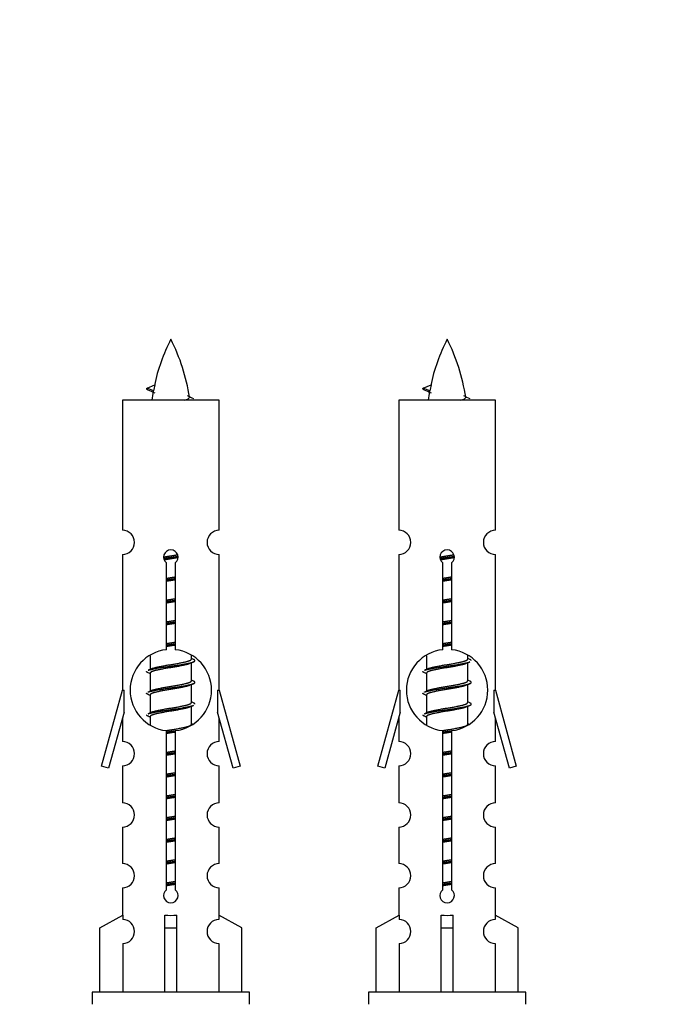
# Model space of a CAD drawing. Units: millimetres. Extents: x 0 to 1525, y 0 to 2645.
# Drawn here: x 547 to 601, y 1274 to 1355 of the extents above; entities that cross this region are included whole.
import ezdxf
from ezdxf import colors
from ezdxf.entities.mleader import LeaderData, LeaderLine
from ezdxf.math import Vec2, Vec3

# ---------------------------------------------------------------- set-up
doc = ezdxf.new("R2010")
doc.units = ezdxf.units.MM
doc.layers.add('DV5_Défaut', color=7, linetype='Continuous')
doc.layers.add('Défaut', color=7, linetype='Continuous')

# ---------------------------------------------------------------- blocks, each defined once
blk = doc.blocks.new('_DOT')
at = {"color": 0}
blk.add_line((0, 0), (-1, 0), dxfattribs=at)
at = {"color": 0, "const_width": 0.333}
blk.add_lwpolyline([(-0.1665, 0, 1), (0.1665, 0, 1)], format="xyb", close=True, dxfattribs=at)
blk = doc.blocks.new('SE4')
at = {"layer": 'DV5_Défaut', "color": 7, "linetype": 'Continuous'}
for p, q in [((557.74, 1324.277), (557.199, 1324.509)), ((557.2, 1324.509), (557.841, 1324.783)), ((580.604, 1324.277), (580.062, 1324.509)), ((580.063, 1324.509), (580.704, 1324.783)), ((563.169, 1323.519), (555.169, 1323.519)), ((555.169, 1323.519), (555.169, 1312.747)), ((563.169, 1312.747), (563.169, 1323.519)), ((586.032, 1323.519), (578.032, 1323.519)), ((578.032, 1323.519), (578.032, 1312.747)), ((586.032, 1312.747), (586.032, 1323.519)), ((555.169, 1310.748), (555.169, 1299.519)), ((563.169, 1299.519), (563.169, 1310.748)), ((578.032, 1310.748), (578.032, 1299.519)), ((586.032, 1299.519), (586.032, 1310.748)), ((558.804, 1302.868), (558.804, 1310.043)), ((559.534, 1310.043), (559.534, 1302.868)), ((581.667, 1302.868), (581.667, 1310.043)), ((582.398, 1310.043), (582.398, 1302.868)), ((557.469, 1302.369), (557.469, 1301.241)), ((560.869, 1302.085), (560.869, 1302.39)), ((580.332, 1302.369), (580.332, 1301.241)), ((583.732, 1302.085), (583.732, 1302.39)), ((561.047, 1302.062), (560.869, 1302.142)), ((560.869, 1300.285), (560.869, 1301.776)), ((583.91, 1302.062), (583.732, 1302.142)), ((583.732, 1300.285), (583.732, 1301.776)), ((557.622, 1301.31), (557.291, 1301.162)), ((557.469, 1300.932), (557.469, 1299.441)), ((580.485, 1301.31), (580.154, 1301.162)), ((580.332, 1300.932), (580.332, 1299.441)), ((561.047, 1300.262), (560.869, 1300.342)), ((560.869, 1298.485), (560.869, 1299.976)), ((583.91, 1300.262), (583.732, 1300.342)), ((583.732, 1298.485), (583.732, 1299.976)), ((553.443, 1293.228), (555.169, 1299.519)), ((555.169, 1299.519), (555.296, 1299.519)), ((555.296, 1297.693), (555.296, 1299.519)), ((557.622, 1299.51), (557.291, 1299.362)), ((557.469, 1299.132), (557.469, 1297.641)), ((563.042, 1299.519), (563.169, 1299.519)), ((563.042, 1299.519), (563.042, 1297.693)), ((563.169, 1299.519), (564.895, 1293.228)), ((576.306, 1293.228), (578.032, 1299.519)), ((578.032, 1299.519), (578.159, 1299.519)), ((578.159, 1297.693), (578.159, 1299.519)), ((580.485, 1299.51), (580.154, 1299.362)), ((580.332, 1299.132), (580.332, 1297.641)), ((585.905, 1299.519), (586.032, 1299.519)), ((585.905, 1299.519), (585.905, 1297.693)), ((586.032, 1299.519), (587.758, 1293.228)), ((561.047, 1298.462), (560.869, 1298.542)), ((560.869, 1296.685), (560.869, 1298.176)), ((583.91, 1298.462), (583.732, 1298.542)), ((583.732, 1296.685), (583.732, 1298.176)), ((555.296, 1297.693), (554.018, 1293.061)), ((557.622, 1297.71), (557.291, 1297.562)), ((557.469, 1297.332), (557.469, 1296.647)), ((564.32, 1293.061), (563.042, 1297.693)), ((578.159, 1297.693), (576.881, 1293.061)), ((580.485, 1297.71), (580.154, 1297.562)), ((580.332, 1297.332), (580.332, 1296.647)), ((587.183, 1293.061), (585.905, 1297.693)), ((555.169, 1297.233), (555.169, 1295.262)), ((561.047, 1296.662), (560.869, 1296.742)), ((563.169, 1295.262), (563.169, 1297.233)), ((578.032, 1297.233), (578.032, 1295.262)), ((583.91, 1296.662), (583.732, 1296.742)), ((586.032, 1295.262), (586.032, 1297.233)), ((558.804, 1282.995), (558.804, 1296.169)), ((559.534, 1296.169), (559.534, 1282.995)), ((581.667, 1282.995), (581.667, 1296.169)), ((582.398, 1296.169), (582.398, 1282.995)), ((554.018, 1293.061), (553.443, 1293.228)), ((555.169, 1293.263), (555.169, 1290.188)), ((563.169, 1290.188), (563.169, 1293.263)), ((564.895, 1293.228), (564.32, 1293.061)), ((576.881, 1293.061), (576.306, 1293.228)), ((578.032, 1293.263), (578.032, 1290.188)), ((586.032, 1290.188), (586.032, 1293.263)), ((587.758, 1293.228), (587.183, 1293.061)), ((555.169, 1288.189), (555.169, 1285.16)), ((563.169, 1285.16), (563.169, 1288.189)), ((578.032, 1288.189), (578.032, 1285.16)), ((586.032, 1285.16), (586.032, 1288.189)), ((555.169, 1283.161), (555.169, 1280.88)), ((563.169, 1280.88), (563.169, 1283.161)), ((578.032, 1283.161), (578.032, 1280.88)), ((586.032, 1280.88), (586.032, 1283.161)), ((553.288, 1279.845), (555.201, 1280.898)), ((555.201, 1280.898), (555.201, 1280.54)), ((558.669, 1279.845), (558.669, 1280.898)), ((559.669, 1279.845), (559.669, 1280.898)), ((565.05, 1279.845), (563.138, 1280.898)), ((563.138, 1280.898), (563.138, 1280.54)), ((576.151, 1279.845), (578.064, 1280.898)), ((578.064, 1280.898), (578.064, 1280.54)), ((581.532, 1279.845), (581.532, 1280.898)), ((582.532, 1279.845), (582.532, 1280.898)), ((587.913, 1279.845), (586.001, 1280.898)), ((586.001, 1280.898), (586.001, 1280.54)), ((553.288, 1274.519), (553.288, 1279.845)), ((558.669, 1274.519), (558.669, 1279.845)), ((558.669, 1279.845), (559.669, 1279.845)), ((559.669, 1274.519), (559.669, 1279.845)), ((565.05, 1274.519), (565.05, 1279.845)), ((576.151, 1274.519), (576.151, 1279.845)), ((581.532, 1274.519), (581.532, 1279.845)), ((581.532, 1279.845), (582.532, 1279.845)), ((582.532, 1274.519), (582.532, 1279.845)), ((587.913, 1274.519), (587.913, 1279.845)), ((555.201, 1278.541), (555.201, 1274.519)), ((563.138, 1278.541), (563.138, 1274.519)), ((578.064, 1278.541), (578.064, 1274.519)), ((586.001, 1278.541), (586.001, 1274.519)), ((565.669, 1274.519), (552.669, 1274.519)), ((552.669, 1274.519), (552.669, 1273.519)), ((565.669, 1273.519), (565.669, 1274.519)), ((588.532, 1274.519), (575.532, 1274.519)), ((575.532, 1274.519), (575.532, 1273.519)), ((588.532, 1273.519), (588.532, 1274.519))]:
    blk.add_line(p, q, dxfattribs=at)
for centre, radius, start, end in [((572.924, 1321.512), 15.455, 152.87359, 167.97839), ((545.414, 1321.512), 15.455, 8.36098, 27.12641), ((595.787, 1321.512), 15.455, 152.87359, 167.97839), ((568.277, 1321.512), 15.455, 8.36098, 27.12641), ((541.345, 1288.407), 39.327, 65.16049, 66.07789), ((572.924, 1321.512), 15.455, 169.84952, 172.53933), ((564.208, 1288.407), 39.327, 65.16049, 66.07789), ((595.787, 1321.512), 15.455, 169.84952, 172.53933), ((572.921, 1350.558), 29.401, 245.05902, 246.17951), ((595.784, 1350.558), 29.401, 245.05902, 246.17951), ((555.169, 1311.748), 1, 269.99995, 89.99995), ((563.169, 1311.748), 1, 90.00005, 270.00005), ((578.032, 1311.748), 1, 269.99995, 89.99995), ((586.032, 1311.748), 1, 90.00005, 270.00005), ((559.169, 1310.519), 0.6, 307.50889, 232.49111), ((582.032, 1310.519), 0.6, 307.50889, 232.49111), ((559.169, 1299.519), 3.369, 96.2248, 263.7752), ((559.169, 1299.519), 3.369, 276.2248, 83.7752), ((582.032, 1299.519), 3.369, 96.2248, 263.7752), ((582.032, 1299.519), 3.369, 276.2248, 83.7752), ((578.651, 1262.158), 43.426, 113.91535, 114.3798), ((601.514, 1262.158), 43.426, 113.91535, 114.3798), ((539.579, 1261.106), 43.609, 65.78013, 66.03629), ((562.442, 1261.106), 43.609, 65.78013, 66.03629), ((578.651, 1260.358), 43.426, 113.91535, 114.3798), ((601.514, 1260.358), 43.426, 113.91535, 114.3798), ((539.579, 1259.306), 43.609, 65.78013, 66.03629), ((562.442, 1259.306), 43.609, 65.78013, 66.03629), ((578.651, 1258.558), 43.426, 113.91535, 114.3798), ((601.514, 1258.558), 43.426, 113.91535, 114.3798), ((539.579, 1257.506), 43.609, 65.78013, 66.03629), ((562.442, 1257.506), 43.609, 65.78013, 66.03629), ((555.169, 1294.263), 1, 269.99995, 89.99995), ((563.169, 1294.263), 1, 90.00005, 270.00005), ((578.032, 1294.263), 1, 269.99995, 89.99995), ((586.032, 1294.263), 1, 90.00005, 270.00005), ((555.169, 1289.189), 1, 269.99995, 89.99995), ((563.169, 1289.189), 1, 90.00005, 270.00005), ((578.032, 1289.189), 1, 269.99995, 89.99995), ((586.032, 1289.189), 1, 90.00005, 270.00005), ((555.169, 1284.161), 1, 269.99995, 89.99995), ((563.169, 1284.161), 1, 90.00005, 270.00005), ((578.032, 1284.161), 1, 269.99995, 89.99995), ((586.032, 1284.161), 1, 90.00005, 270.00005), ((559.169, 1282.519), 0.6, 127.50889, 52.49111), ((582.032, 1282.519), 0.6, 127.50889, 52.49111), ((555.169, 1279.541), 1, 271.79784, 88.20216), ((563.169, 1279.541), 1, 91.79784, 268.20216), ((578.032, 1279.541), 1, 271.79784, 88.20216), ((586.032, 1279.541), 1, 91.79784, 268.20216)]:
    blk.add_arc(centre, radius, start, end, dxfattribs=at)
for centre, major_axis, ratio, start_param, end_param in [((572.715, 1321.512), (0, 15.455), 0.984808, 1.357537, 1.390919), ((595.578, 1321.512), (0, 15.455), 0.984808, 1.357537, 1.390919), ((559.169, 1283.082), (-4, 0), 0.550336, 1.445468, 1.696124), ((582.032, 1283.082), (-4, 0), 0.550336, 1.445468, 1.696124)]:
    blk.add_ellipse(centre, major_axis=major_axis, ratio=ratio, start_param=start_param, end_param=end_param, dxfattribs=at)
for points, weights in [([(557.293, 1324.355), (557.106, 1324.43), (557.2, 1324.51)], [0.962840960185, 0.918429492641, 0.940142517854]), ([(580.156, 1324.355), (579.969, 1324.43), (580.063, 1324.51)], [0.962840960185, 0.918429492641, 0.940142517854]), ([(584.032, 1301.959), (584.032, 1302.012), (583.908, 1302.063)], [0.933012701892, 0.933012701892, 0.962852408417]), ([(557.293, 1300.955), (557.169, 1301.005), (557.169, 1301.059)], [0.962841140698, 0.933012701892, 0.933012701892]), ([(580.156, 1300.955), (580.032, 1301.005), (580.032, 1301.059)], [0.962841140698, 0.933012701892, 0.933012701892]), ([(557.293, 1299.155), (557.169, 1299.205), (557.169, 1299.259)], [0.962841140698, 0.933012701892, 0.933012701892]), ([(580.156, 1299.155), (580.032, 1299.205), (580.032, 1299.259)], [0.962841140698, 0.933012701892, 0.933012701892]), ([(561.169, 1298.359), (561.169, 1298.412), (561.045, 1298.463)], [0.933012701892, 0.933012701892, 0.962852408417]), ([(557.293, 1297.355), (557.169, 1297.405), (557.169, 1297.459)], [0.962841140698, 0.933012701892, 0.933012701892]), ([(580.156, 1297.355), (580.032, 1297.405), (580.032, 1297.459)], [0.962841140698, 0.933012701892, 0.933012701892])]:
    blk.add_rational_spline(points, weights, degree=2, dxfattribs=at)
for points in [[(557.741, 1324.277), (557.723, 1324.262), (557.713, 1324.246), (557.71, 1324.23)], [(580.604, 1324.277), (580.586, 1324.262), (580.576, 1324.246), (580.573, 1324.23)]]:
    blk.add_open_spline(points, degree=3, dxfattribs=at)
for points in [[(560.283, 1323.517), (560.43, 1323.558), (560.544, 1323.597), (560.683, 1323.676), (560.713, 1323.717), (560.705, 1323.757)], [(583.146, 1323.517), (583.293, 1323.558), (583.407, 1323.597), (583.546, 1323.676), (583.576, 1323.717), (583.568, 1323.757)]]:
    blk.add_open_spline(points, degree=3, knots=[0, 0, 0, 0, 0.522023, 0.522023, 1, 1, 1, 1], dxfattribs=at)
for points, weights, knots in [([(558.572, 1310.534), (558.861, 1310.588), (559.169, 1310.635), (559.46, 1310.68), (559.735, 1310.73)], [0.939348803165, 0.953614602406, 1, 0.956103165232, 0.940971964503], [0, 0, 0, 0.513782, 0.513782, 1, 1, 1]), ([(558.575, 1310.425), (558.865, 1310.469), (559.169, 1310.509), (559.474, 1310.548), (559.765, 1310.593)], [0.944594497748, 0.960866484608, 1, 0.960759642919, 0.944505817126], [0, 0, 0, 0.499318, 0.499318, 1, 1, 1]), ([(559.765, 1310.483), (559.477, 1310.429), (559.169, 1310.382), (558.886, 1310.339), (558.618, 1310.29)], [0.93941337998, 0.95371932236, 1, 0.957297361852, 0.941816530768], [0, 0, 0, 0.520105, 0.520105, 1, 1, 1]), ([(581.435, 1310.534), (581.724, 1310.588), (582.032, 1310.635), (582.324, 1310.68), (582.598, 1310.73)], [0.939348803165, 0.953614602406, 1, 0.956103165232, 0.940971964503], [0, 0, 0, 0.513782, 0.513782, 1, 1, 1]), ([(581.438, 1310.425), (581.728, 1310.469), (582.032, 1310.509), (582.337, 1310.548), (582.628, 1310.593)], [0.944594497748, 0.960866484608, 1, 0.960759642919, 0.944505817126], [0, 0, 0, 0.499318, 0.499318, 1, 1, 1]), ([(582.628, 1310.483), (582.34, 1310.429), (582.032, 1310.382), (581.749, 1310.339), (581.481, 1310.29)], [0.93941337998, 0.95371932236, 1, 0.957297361852, 0.941816530768], [0, 0, 0, 0.520105, 0.520105, 1, 1, 1]), ([(558.797, 1308.775), (558.981, 1308.806), (559.169, 1308.835), (559.358, 1308.864), (559.542, 1308.896)], [0.954711593229, 0.971138154054, 1, 0.971138154054, 0.954711593229], [0, 0, 0, 0.5, 0.5, 1, 1, 1]), ([(558.797, 1308.658), (558.981, 1308.684), (559.169, 1308.709), (559.357, 1308.733), (559.542, 1308.76)], [0.959880202632, 0.975436531063, 1, 0.975436531063, 0.959880202632], [0, 0, 0, 0.5, 0.5, 1, 1, 1]), ([(581.66, 1308.775), (581.844, 1308.806), (582.032, 1308.835), (582.221, 1308.864), (582.405, 1308.896)], [0.954711593229, 0.971138154054, 1, 0.971138154054, 0.954711593229], [0, 0, 0, 0.5, 0.5, 1, 1, 1]), ([(581.66, 1308.658), (581.844, 1308.684), (582.032, 1308.709), (582.22, 1308.733), (582.405, 1308.76)], [0.959880202632, 0.975436531063, 1, 0.975436531063, 0.959880202632], [0, 0, 0, 0.5, 0.5, 1, 1, 1]), ([(559.542, 1308.643), (559.358, 1308.611), (559.169, 1308.582), (558.981, 1308.553), (558.797, 1308.521)], [0.954711593229, 0.971138154054, 1, 0.971138154054, 0.954711593229], [0, 0, 0, 0.5, 0.5, 1, 1, 1]), ([(582.405, 1308.643), (582.221, 1308.611), (582.032, 1308.582), (581.844, 1308.553), (581.66, 1308.521)], [0.954711593229, 0.971138154054, 1, 0.971138154054, 0.954711593229], [0, 0, 0, 0.5, 0.5, 1, 1, 1]), ([(558.797, 1306.975), (558.981, 1307.006), (559.169, 1307.035), (559.358, 1307.064), (559.542, 1307.096)], [0.954711593229, 0.971138154054, 1, 0.971138154054, 0.954711593229], [0, 0, 0, 0.5, 0.5, 1, 1, 1]), ([(581.66, 1306.975), (581.844, 1307.006), (582.032, 1307.035), (582.221, 1307.064), (582.405, 1307.096)], [0.954711593229, 0.971138154054, 1, 0.971138154054, 0.954711593229], [0, 0, 0, 0.5, 0.5, 1, 1, 1]), ([(558.797, 1306.858), (558.981, 1306.884), (559.169, 1306.909), (559.357, 1306.933), (559.542, 1306.96)], [0.959880202632, 0.975436531063, 1, 0.975436531063, 0.959880202632], [0, 0, 0, 0.5, 0.5, 1, 1, 1]), ([(559.542, 1306.843), (559.358, 1306.811), (559.169, 1306.782), (558.981, 1306.753), (558.797, 1306.721)], [0.954711593229, 0.971138154054, 1, 0.971138154054, 0.954711593228], [0, 0, 0, 0.5, 0.5, 1, 1, 1]), ([(581.66, 1306.858), (581.844, 1306.884), (582.032, 1306.909), (582.22, 1306.933), (582.405, 1306.96)], [0.959880202632, 0.975436531063, 1, 0.975436531063, 0.959880202632], [0, 0, 0, 0.5, 0.5, 1, 1, 1]), ([(582.405, 1306.843), (582.221, 1306.811), (582.032, 1306.782), (581.844, 1306.753), (581.66, 1306.721)], [0.954711593229, 0.971138154054, 1, 0.971138154054, 0.954711593229], [0, 0, 0, 0.5, 0.5, 1, 1, 1]), ([(558.797, 1305.175), (558.981, 1305.206), (559.169, 1305.235), (559.358, 1305.264), (559.542, 1305.296)], [0.954711593229, 0.971138154054, 1, 0.971138154054, 0.954711593229], [0, 0, 0, 0.5, 0.5, 1, 1, 1]), ([(558.797, 1305.058), (558.981, 1305.084), (559.169, 1305.109), (559.357, 1305.133), (559.542, 1305.16)], [0.959880202632, 0.975436531063, 1, 0.975436531063, 0.959880202632], [0, 0, 0, 0.5, 0.5, 1, 1, 1]), ([(559.542, 1305.043), (559.358, 1305.011), (559.169, 1304.982), (558.981, 1304.953), (558.797, 1304.921)], [0.954711593229, 0.971138154054, 1, 0.971138154054, 0.954711593229], [0, 0, 0, 0.5, 0.5, 1, 1, 1]), ([(581.66, 1305.175), (581.844, 1305.206), (582.032, 1305.235), (582.221, 1305.264), (582.405, 1305.296)], [0.954711593229, 0.971138154054, 1, 0.971138154054, 0.954711593229], [0, 0, 0, 0.5, 0.5, 1, 1, 1]), ([(581.66, 1305.058), (581.844, 1305.084), (582.032, 1305.109), (582.22, 1305.133), (582.405, 1305.16)], [0.959880202632, 0.975436531063, 1, 0.975436531063, 0.959880202632], [0, 0, 0, 0.5, 0.5, 1, 1, 1]), ([(582.405, 1305.043), (582.221, 1305.011), (582.032, 1304.982), (581.844, 1304.953), (581.66, 1304.921)], [0.954711593229, 0.971138154054, 1, 0.971138154054, 0.954711593229], [0, 0, 0, 0.5, 0.5, 1, 1, 1]), ([(558.797, 1303.375), (558.981, 1303.406), (559.169, 1303.435), (559.358, 1303.464), (559.542, 1303.496)], [0.954711593229, 0.971138154054, 1, 0.971138154054, 0.954711593229], [0, 0, 0, 0.5, 0.5, 1, 1, 1]), ([(558.797, 1303.258), (558.981, 1303.284), (559.169, 1303.309), (559.357, 1303.333), (559.542, 1303.36)], [0.959880202632, 0.975436531063, 1, 0.975436531063, 0.959880202632], [0, 0, 0, 0.5, 0.5, 1, 1, 1]), ([(559.542, 1303.243), (559.358, 1303.211), (559.169, 1303.182), (558.981, 1303.153), (558.797, 1303.121)], [0.954711593229, 0.971138154054, 1, 0.971138154054, 0.954711593229], [0, 0, 0, 0.5, 0.5, 1, 1, 1]), ([(581.66, 1303.375), (581.844, 1303.406), (582.032, 1303.435), (582.221, 1303.464), (582.405, 1303.496)], [0.954711593229, 0.971138154054, 1, 0.971138154054, 0.954711593229], [0, 0, 0, 0.5, 0.5, 1, 1, 1]), ([(581.66, 1303.258), (581.844, 1303.284), (582.032, 1303.309), (582.22, 1303.333), (582.405, 1303.36)], [0.959880202632, 0.975436531063, 1, 0.975436531063, 0.959880202632], [0, 0, 0, 0.5, 0.5, 1, 1, 1]), ([(582.405, 1303.243), (582.221, 1303.211), (582.032, 1303.182), (581.844, 1303.153), (581.66, 1303.121)], [0.954711593229, 0.971138154054, 1, 0.971138154054, 0.954711593229], [0, 0, 0, 0.5, 0.5, 1, 1, 1]), ([(557.293, 1301.163), (557.352, 1301.187), (557.437, 1301.209), (558.014, 1301.359), (559.169, 1301.509), (560.324, 1301.659), (560.901, 1301.809), (561.37, 1301.931), (561.045, 1302.063)], [0.962920301125, 0.977772385376, 1, 0.866025403784, 1, 0.866025403784, 1, 0.888303851354, 0.962852408417], [0, 0, 0, 0.05531, 0.05531, 0.388686, 0.388686, 0.722061, 0.722061, 1, 1, 1]), ([(560.726, 1301.712), (560.688, 1301.696), (560.641, 1301.682), (560.151, 1301.532), (559.169, 1301.382), (558.188, 1301.232), (557.697, 1301.082), (557.469, 1301.012), (557.469, 1300.932)], [0.974028974407, 0.985429963116, 1, 0.866025403784, 1, 0.866025403784, 1, 0.933012701892, 0.933012701892], [0, 0, 0, 0.041687, 0.041687, 0.425012, 0.425012, 0.808337, 0.808337, 1, 1, 1]), ([(557.617, 1301.307), (557.653, 1301.322), (557.697, 1301.335), (558.188, 1301.485), (559.169, 1301.635), (560.151, 1301.785), (560.641, 1301.935), (560.869, 1302.005), (560.869, 1302.085)], [0.975402241, 0.986300230385, 1, 0.866025403784, 1, 0.866025403784, 1, 0.933012701892, 0.933012701892], [0, 0, 0, 0.039295, 0.039295, 0.423577, 0.423577, 0.807859, 0.807859, 1, 1, 1]), ([(580.156, 1301.163), (580.215, 1301.187), (580.3, 1301.209), (580.878, 1301.359), (582.032, 1301.509), (583.187, 1301.659), (583.764, 1301.809), (583.849, 1301.831), (583.908, 1301.855)], [0.962920301125, 0.977772385376, 1, 0.866025403784, 1, 0.866025403784, 1, 0.977758704034, 0.962902020678], [0, 0, 0, 0.071147, 0.071147, 0.4999781, 0.4999781, 0.9288092, 0.9288092, 1, 1, 1]), ([(583.589, 1301.712), (583.551, 1301.696), (583.504, 1301.682), (583.014, 1301.532), (582.032, 1301.382), (581.051, 1301.232), (580.56, 1301.082), (580.332, 1301.012), (580.332, 1300.932)], [0.974028974407, 0.985429963116, 1, 0.866025403784, 1, 0.866025403784, 1, 0.933012701892, 0.933012701892], [0, 0, 0, 0.0416875, 0.0416875, 0.4250125, 0.4250125, 0.8083375, 0.8083375, 1, 1, 1]), ([(580.48, 1301.307), (580.516, 1301.322), (580.56, 1301.335), (581.051, 1301.485), (582.032, 1301.635), (583.014, 1301.785), (583.504, 1301.935), (583.732, 1302.005), (583.732, 1302.085)], [0.975402241, 0.986300230385, 1, 0.866025403784, 1, 0.866025403784, 1, 0.933012701892, 0.933012701892], [0, 0, 0, 0.0392953, 0.0392953, 0.4235772, 0.4235772, 0.8078591, 0.8078591, 1, 1, 1]), ([(557.293, 1299.363), (557.352, 1299.387), (557.437, 1299.409), (558.014, 1299.559), (559.169, 1299.709), (560.324, 1299.859), (560.901, 1300.009), (561.37, 1300.131), (561.045, 1300.263)], [0.962920301125, 0.977772385376, 1, 0.866025403784, 1, 0.866025403784, 1, 0.888303851354, 0.962852408417], [0, 0, 0, 0.05531, 0.05531, 0.388686, 0.388686, 0.722061, 0.722061, 1, 1, 1]), ([(560.726, 1299.912), (560.688, 1299.896), (560.641, 1299.882), (560.151, 1299.732), (559.169, 1299.582), (558.188, 1299.432), (557.697, 1299.282), (557.469, 1299.212), (557.469, 1299.132)], [0.974028974407, 0.985429963116, 1, 0.866025403784, 1, 0.866025403784, 1, 0.933012701892, 0.933012701892], [0, 0, 0, 0.041687, 0.041687, 0.425012, 0.425012, 0.808337, 0.808337, 1, 1, 1]), ([(557.617, 1299.507), (557.653, 1299.522), (557.697, 1299.535), (558.188, 1299.685), (559.169, 1299.835), (560.151, 1299.985), (560.641, 1300.135), (560.869, 1300.205), (560.869, 1300.285)], [0.975402241, 0.986300230385, 1, 0.866025403784, 1, 0.866025403784, 1, 0.933012701892, 0.933012701892], [0, 0, 0, 0.0392953, 0.0392953, 0.4235772, 0.4235772, 0.8078591, 0.8078591, 1, 1, 1]), ([(580.156, 1299.363), (580.215, 1299.387), (580.3, 1299.409), (580.878, 1299.559), (582.032, 1299.709), (583.187, 1299.859), (583.764, 1300.009), (584.234, 1300.131), (583.908, 1300.263)], [0.962920301125, 0.977772385376, 1, 0.866025403784, 1, 0.866025403784, 1, 0.888303851354, 0.962852408417], [0, 0, 0, 0.05531, 0.05531, 0.388686, 0.388686, 0.722061, 0.722061, 1, 1, 1]), ([(583.589, 1299.912), (583.551, 1299.896), (583.504, 1299.882), (583.014, 1299.732), (582.032, 1299.582), (581.051, 1299.432), (580.56, 1299.282), (580.332, 1299.212), (580.332, 1299.132)], [0.974028974407, 0.985429963116, 1, 0.866025403784, 1, 0.866025403784, 1, 0.933012701892, 0.933012701892], [0, 0, 0, 0.041687, 0.041687, 0.425012, 0.425012, 0.808337, 0.808337, 1, 1, 1]), ([(580.48, 1299.507), (580.516, 1299.522), (580.56, 1299.535), (581.051, 1299.685), (582.032, 1299.835), (583.014, 1299.985), (583.504, 1300.135), (583.732, 1300.205), (583.732, 1300.285)], [0.975402241, 0.986300230385, 1, 0.866025403784, 1, 0.866025403784, 1, 0.933012701892, 0.933012701892], [0, 0, 0, 0.039295, 0.039295, 0.423577, 0.423577, 0.807859, 0.807859, 1, 1, 1]), ([(557.293, 1297.563), (557.352, 1297.587), (557.437, 1297.609), (558.014, 1297.759), (559.169, 1297.909), (560.324, 1298.059), (560.901, 1298.209), (560.986, 1298.231), (561.045, 1298.255)], [0.962920301125, 0.977772385376, 1, 0.866025403784, 1, 0.866025403784, 1, 0.977758704034, 0.962902020678], [0, 0, 0, 0.071147, 0.071147, 0.4999781, 0.4999781, 0.9288092, 0.9288092, 1, 1, 1]), ([(560.726, 1298.112), (560.688, 1298.096), (560.641, 1298.082), (560.151, 1297.932), (559.169, 1297.782), (558.188, 1297.632), (557.697, 1297.482), (557.469, 1297.412), (557.469, 1297.332)], [0.974028974407, 0.985429963116, 1, 0.866025403784, 1, 0.866025403784, 1, 0.933012701892, 0.933012701892], [0, 0, 0, 0.041687, 0.041687, 0.425012, 0.425012, 0.808337, 0.808337, 1, 1, 1]), ([(557.617, 1297.707), (557.653, 1297.722), (557.697, 1297.735), (558.188, 1297.885), (559.169, 1298.035), (560.151, 1298.185), (560.641, 1298.335), (560.869, 1298.405), (560.869, 1298.485)], [0.975402241, 0.986300230385, 1, 0.866025403784, 1, 0.866025403784, 1, 0.933012701892, 0.933012701892], [0, 0, 0, 0.039295, 0.039295, 0.423577, 0.423577, 0.807859, 0.807859, 1, 1, 1]), ([(580.156, 1297.563), (580.215, 1297.587), (580.3, 1297.609), (580.878, 1297.759), (582.032, 1297.909), (583.187, 1298.059), (583.764, 1298.209), (584.234, 1298.331), (583.908, 1298.463)], [0.962920301125, 0.977772385376, 1, 0.866025403784, 1, 0.866025403784, 1, 0.888303851354, 0.962852408417], [0, 0, 0, 0.05531, 0.05531, 0.388686, 0.388686, 0.722061, 0.722061, 1, 1, 1]), ([(583.589, 1298.112), (583.551, 1298.096), (583.504, 1298.082), (583.014, 1297.932), (582.032, 1297.782), (581.051, 1297.632), (580.56, 1297.482), (580.332, 1297.412), (580.332, 1297.332)], [0.974028974407, 0.985429963116, 1, 0.866025403784, 1, 0.866025403784, 1, 0.933012701892, 0.933012701892], [0, 0, 0, 0.041687, 0.041687, 0.425012, 0.425012, 0.808337, 0.808337, 1, 1, 1]), ([(580.48, 1297.707), (580.516, 1297.722), (580.56, 1297.735), (581.051, 1297.885), (582.032, 1298.035), (583.014, 1298.185), (583.504, 1298.335), (583.732, 1298.405), (583.732, 1298.485)], [0.975402241, 0.986300230385, 1, 0.866025403784, 1, 0.866025403784, 1, 0.933012701892, 0.933012701892], [0, 0, 0, 0.039295, 0.039295, 0.423577, 0.423577, 0.807859, 0.807859, 1, 1, 1]), ([(558.788, 1296.173), (558.976, 1296.206), (559.169, 1296.235), (560.151, 1296.385), (560.641, 1296.535), (560.869, 1296.605), (560.869, 1296.685)], [0.95394341393, 0.970457218806, 1, 0.866025403784, 1, 0.933012701892, 0.933012701892], [0, 0, 0, 0.128166, 0.128166, 0.709389, 0.709389, 1, 1, 1]), ([(581.651, 1296.173), (581.839, 1296.206), (582.032, 1296.235), (583.014, 1296.385), (583.504, 1296.535), (583.732, 1296.605), (583.732, 1296.685)], [0.95394341393, 0.970457218806, 1, 0.866025403784, 1, 0.933012701892, 0.933012701892], [0, 0, 0, 0.128166, 0.128166, 0.709389, 0.709389, 1, 1, 1]), ([(558.797, 1296.058), (558.981, 1296.084), (559.169, 1296.109), (559.357, 1296.133), (559.542, 1296.16)], [0.959880202632, 0.975436531063, 1, 0.975436531063, 0.959880202632], [0, 0, 0, 0.5, 0.5, 1, 1, 1]), ([(559.542, 1296.043), (559.358, 1296.011), (559.169, 1295.982), (558.981, 1295.953), (558.797, 1295.921)], [0.954711593229, 0.971138154054, 1, 0.971138154054, 0.954711593229], [0, 0, 0, 0.5, 0.5, 1, 1, 1]), ([(581.66, 1296.058), (581.844, 1296.084), (582.032, 1296.109), (582.22, 1296.133), (582.405, 1296.16)], [0.959880202632, 0.975436531063, 1, 0.975436531063, 0.959880202632], [0, 0, 0, 0.5, 0.5, 1, 1, 1]), ([(582.405, 1296.043), (582.221, 1296.011), (582.032, 1295.982), (581.844, 1295.953), (581.66, 1295.921)], [0.954711593229, 0.971138154054, 1, 0.971138154054, 0.954711593229], [0, 0, 0, 0.5, 0.5, 1, 1, 1]), ([(558.797, 1294.375), (558.981, 1294.406), (559.169, 1294.435), (559.358, 1294.464), (559.542, 1294.496)], [0.954711593229, 0.971138154054, 1, 0.971138154054, 0.954711593229], [0, 0, 0, 0.5, 0.5, 1, 1, 1]), ([(558.797, 1294.258), (558.981, 1294.284), (559.169, 1294.309), (559.357, 1294.333), (559.542, 1294.36)], [0.959880202632, 0.975436531063, 1, 0.975436531063, 0.959880202632], [0, 0, 0, 0.5, 0.5, 1, 1, 1]), ([(559.542, 1294.243), (559.358, 1294.211), (559.169, 1294.182), (558.981, 1294.153), (558.797, 1294.121)], [0.954711593229, 0.971138154054, 1, 0.971138154054, 0.954711593229], [0, 0, 0, 0.5, 0.5, 1, 1, 1]), ([(581.66, 1294.375), (581.844, 1294.406), (582.032, 1294.435), (582.221, 1294.464), (582.405, 1294.496)], [0.954711593229, 0.971138154054, 1, 0.971138154054, 0.954711593229], [0, 0, 0, 0.5, 0.5, 1, 1, 1]), ([(581.66, 1294.258), (581.844, 1294.284), (582.032, 1294.309), (582.22, 1294.333), (582.405, 1294.36)], [0.959880202632, 0.975436531063, 1, 0.975436531063, 0.959880202632], [0, 0, 0, 0.5, 0.5, 1, 1, 1]), ([(582.405, 1294.243), (582.221, 1294.211), (582.032, 1294.182), (581.844, 1294.153), (581.66, 1294.121)], [0.954711593229, 0.971138154054, 1, 0.971138154054, 0.954711593229], [0, 0, 0, 0.5, 0.5, 1, 1, 1]), ([(558.797, 1292.575), (558.981, 1292.606), (559.169, 1292.635), (559.358, 1292.664), (559.542, 1292.696)], [0.954711593229, 0.971138154054, 1, 0.971138154054, 0.954711593229], [0, 0, 0, 0.5, 0.5, 1, 1, 1]), ([(558.797, 1292.458), (558.981, 1292.484), (559.169, 1292.509), (559.357, 1292.533), (559.542, 1292.56)], [0.959880202632, 0.975436531063, 1, 0.975436531063, 0.959880202632], [0, 0, 0, 0.5, 0.5, 1, 1, 1]), ([(559.542, 1292.443), (559.358, 1292.411), (559.169, 1292.382), (558.981, 1292.353), (558.797, 1292.321)], [0.954711593229, 0.971138154054, 1, 0.971138154054, 0.954711593228], [0, 0, 0, 0.5, 0.5, 1, 1, 1]), ([(581.66, 1292.575), (581.844, 1292.606), (582.032, 1292.635), (582.221, 1292.664), (582.405, 1292.696)], [0.954711593229, 0.971138154054, 1, 0.971138154054, 0.954711593229], [0, 0, 0, 0.5, 0.5, 1, 1, 1]), ([(581.66, 1292.458), (581.844, 1292.484), (582.032, 1292.509), (582.22, 1292.533), (582.405, 1292.56)], [0.959880202632, 0.975436531063, 1, 0.975436531063, 0.959880202632], [0, 0, 0, 0.5, 0.5, 1, 1, 1]), ([(582.405, 1292.443), (582.221, 1292.411), (582.032, 1292.382), (581.844, 1292.353), (581.66, 1292.321)], [0.954711593229, 0.971138154054, 1, 0.971138154054, 0.954711593229], [0, 0, 0, 0.5, 0.5, 1, 1, 1]), ([(558.797, 1290.775), (558.981, 1290.806), (559.169, 1290.835), (559.358, 1290.864), (559.542, 1290.896)], [0.954711593229, 0.971138154054, 1, 0.971138154054, 0.954711593229], [0, 0, 0, 0.5, 0.5, 1, 1, 1]), ([(558.797, 1290.658), (558.981, 1290.684), (559.169, 1290.709), (559.357, 1290.733), (559.542, 1290.76)], [0.959880202632, 0.975436531063, 1, 0.975436531063, 0.959880202632], [0, 0, 0, 0.5, 0.5, 1, 1, 1]), ([(581.66, 1290.775), (581.844, 1290.806), (582.032, 1290.835), (582.221, 1290.864), (582.405, 1290.896)], [0.954711593229, 0.971138154054, 1, 0.971138154054, 0.954711593229], [0, 0, 0, 0.5, 0.5, 1, 1, 1]), ([(581.66, 1290.658), (581.844, 1290.684), (582.032, 1290.709), (582.22, 1290.733), (582.405, 1290.76)], [0.959880202632, 0.975436531063, 1, 0.975436531063, 0.959880202632], [0, 0, 0, 0.5, 0.5, 1, 1, 1]), ([(559.542, 1290.643), (559.358, 1290.611), (559.169, 1290.582), (558.981, 1290.553), (558.797, 1290.521)], [0.954711593229, 0.971138154054, 1, 0.971138154054, 0.954711593229], [0, 0, 0, 0.5, 0.5, 1, 1, 1]), ([(582.405, 1290.643), (582.221, 1290.611), (582.032, 1290.582), (581.844, 1290.553), (581.66, 1290.521)], [0.954711593229, 0.971138154054, 1, 0.971138154054, 0.954711593229], [0, 0, 0, 0.5, 0.5, 1, 1, 1]), ([(558.797, 1288.975), (558.981, 1289.006), (559.169, 1289.035), (559.358, 1289.064), (559.542, 1289.096)], [0.954711593229, 0.971138154054, 1, 0.971138154054, 0.954711593229], [0, 0, 0, 0.5, 0.5, 1, 1, 1]), ([(558.797, 1288.858), (558.981, 1288.884), (559.169, 1288.909), (559.357, 1288.933), (559.542, 1288.96)], [0.959880202632, 0.975436531063, 1, 0.975436531063, 0.959880202632], [0, 0, 0, 0.5, 0.5, 1, 1, 1]), ([(559.542, 1288.843), (559.358, 1288.811), (559.169, 1288.782), (558.981, 1288.753), (558.797, 1288.721)], [0.954711593229, 0.971138154054, 1, 0.971138154054, 0.954711593228], [0, 0, 0, 0.5, 0.5, 1, 1, 1]), ([(581.66, 1288.975), (581.844, 1289.006), (582.032, 1289.035), (582.221, 1289.064), (582.405, 1289.096)], [0.954711593229, 0.971138154054, 1, 0.971138154054, 0.954711593229], [0, 0, 0, 0.5, 0.5, 1, 1, 1]), ([(581.66, 1288.858), (581.844, 1288.884), (582.032, 1288.909), (582.22, 1288.933), (582.405, 1288.96)], [0.959880202632, 0.975436531063, 1, 0.975436531063, 0.959880202632], [0, 0, 0, 0.5, 0.5, 1, 1, 1]), ([(582.405, 1288.843), (582.221, 1288.811), (582.032, 1288.782), (581.844, 1288.753), (581.66, 1288.721)], [0.954711593229, 0.971138154054, 1, 0.971138154054, 0.954711593229], [0, 0, 0, 0.5, 0.5, 1, 1, 1]), ([(558.797, 1287.175), (558.981, 1287.206), (559.169, 1287.235), (559.358, 1287.264), (559.542, 1287.296)], [0.954711593229, 0.971138154054, 1, 0.971138154054, 0.954711593229], [0, 0, 0, 0.5, 0.5, 1, 1, 1]), ([(558.797, 1287.058), (558.981, 1287.084), (559.169, 1287.109), (559.357, 1287.133), (559.542, 1287.16)], [0.959880202632, 0.975436531063, 1, 0.975436531063, 0.959880202632], [0, 0, 0, 0.5, 0.5, 1, 1, 1]), ([(559.542, 1287.043), (559.358, 1287.011), (559.169, 1286.982), (558.981, 1286.953), (558.797, 1286.921)], [0.954711593229, 0.971138154054, 1, 0.971138154054, 0.954711593229], [0, 0, 0, 0.5, 0.5, 1, 1, 1]), ([(581.66, 1287.175), (581.844, 1287.206), (582.032, 1287.235), (582.221, 1287.264), (582.405, 1287.296)], [0.954711593229, 0.971138154054, 1, 0.971138154054, 0.954711593229], [0, 0, 0, 0.5, 0.5, 1, 1, 1]), ([(581.66, 1287.058), (581.844, 1287.084), (582.032, 1287.109), (582.22, 1287.133), (582.405, 1287.16)], [0.959880202632, 0.975436531063, 1, 0.975436531063, 0.959880202632], [0, 0, 0, 0.5, 0.5, 1, 1, 1]), ([(582.405, 1287.043), (582.221, 1287.011), (582.032, 1286.982), (581.844, 1286.953), (581.66, 1286.921)], [0.954711593229, 0.971138154054, 1, 0.971138154054, 0.954711593229], [0, 0, 0, 0.5, 0.5, 1, 1, 1]), ([(558.797, 1285.375), (558.981, 1285.406), (559.169, 1285.435), (559.358, 1285.464), (559.542, 1285.496)], [0.954711593229, 0.971138154054, 1, 0.971138154054, 0.954711593229], [0, 0, 0, 0.5, 0.5, 1, 1, 1]), ([(558.797, 1285.258), (558.981, 1285.284), (559.169, 1285.309), (559.357, 1285.333), (559.542, 1285.36)], [0.959880202632, 0.975436531063, 1, 0.975436531063, 0.959880202632], [0, 0, 0, 0.5, 0.5, 1, 1, 1]), ([(559.542, 1285.243), (559.358, 1285.211), (559.169, 1285.182), (558.981, 1285.153), (558.797, 1285.121)], [0.954711593229, 0.971138154054, 1, 0.971138154054, 0.954711593229], [0, 0, 0, 0.5, 0.5, 1, 1, 1]), ([(581.66, 1285.375), (581.844, 1285.406), (582.032, 1285.435), (582.221, 1285.464), (582.405, 1285.496)], [0.954711593229, 0.971138154054, 1, 0.971138154054, 0.954711593229], [0, 0, 0, 0.5, 0.5, 1, 1, 1]), ([(581.66, 1285.258), (581.844, 1285.284), (582.032, 1285.309), (582.22, 1285.333), (582.405, 1285.36)], [0.959880202632, 0.975436531063, 1, 0.975436531063, 0.959880202632], [0, 0, 0, 0.5, 0.5, 1, 1, 1]), ([(582.405, 1285.243), (582.221, 1285.211), (582.032, 1285.182), (581.844, 1285.153), (581.66, 1285.121)], [0.954711593229, 0.971138154054, 1, 0.971138154054, 0.954711593229], [0, 0, 0, 0.5, 0.5, 1, 1, 1]), ([(558.797, 1283.575), (558.981, 1283.606), (559.169, 1283.635), (559.358, 1283.664), (559.542, 1283.696)], [0.954711593229, 0.971138154054, 1, 0.971138154054, 0.954711593229], [0, 0, 0, 0.5, 0.5, 1, 1, 1]), ([(558.797, 1283.458), (558.981, 1283.484), (559.169, 1283.509), (559.357, 1283.533), (559.542, 1283.56)], [0.959880202632, 0.975436531063, 1, 0.975436531063, 0.959880202632], [0, 0, 0, 0.5, 0.5, 1, 1, 1]), ([(559.542, 1283.443), (559.358, 1283.411), (559.169, 1283.382), (558.981, 1283.353), (558.797, 1283.321)], [0.954711593229, 0.971138154054, 1, 0.971138154054, 0.954711593229], [0, 0, 0, 0.5, 0.5, 1, 1, 1]), ([(581.66, 1283.575), (581.844, 1283.606), (582.032, 1283.635), (582.221, 1283.664), (582.405, 1283.696)], [0.954711593229, 0.971138154054, 1, 0.971138154054, 0.954711593229], [0, 0, 0, 0.5, 0.5, 1, 1, 1]), ([(581.66, 1283.458), (581.844, 1283.484), (582.032, 1283.509), (582.22, 1283.533), (582.405, 1283.56)], [0.959880202632, 0.975436531063, 1, 0.975436531063, 0.959880202632], [0, 0, 0, 0.5, 0.5, 1, 1, 1]), ([(582.405, 1283.443), (582.221, 1283.411), (582.032, 1283.382), (581.844, 1283.353), (581.66, 1283.321)], [0.954711593229, 0.971138154054, 1, 0.971138154054, 0.954711593229], [0, 0, 0, 0.5, 0.5, 1, 1, 1])]:
    blk.add_rational_spline(points, weights, degree=2, knots=knots, dxfattribs=at)

msp = doc.modelspace()

# ---------------------------------------------------------------- block references
at = {"layer": 'Défaut'}
msp.add_blockref('SE4', (0, 0), dxfattribs=at)

# ---------------------------------------------------------------- leaders
at = {"layer": 'Défaut', "color": 7, "linetype": 'Continuous'}
ml = msp.add_multileader_mtext('Standard', dxfattribs=at)
ml.set_content('{\\pxsm0.9;\\fSolid Edge ISO|b1||i0||c0|p34;\\W1.;04/06/2019\\P}', color=256)
ml.set_leader_properties()
ml.set_arrow_properties(name='DOT')
ml.build(insert=Vec2(0, 0))
ml.multileader.update_dxf_attribs({"leader_type": 0, "dogleg_length": 0, "arrow_head_size": 12})
ctx = ml.context
ctx.base_point, ctx.char_height, ctx.arrow_head_size, ctx.landing_gap_size = Vec3(1143.503, 2637.554), 12, 12, 4.2
notes = []
notes.append((ctx, [(0, (0, 0, 0), (0, 0), (1, 0), 1, [])]))
ctx.mtext.insert = Vec3(1145.503, 2643.674)
for ctx, leaders in notes:
    for number, flags, end, landing, length, lines in leaders:
        leader = LeaderData()
        leader.index, (leader.has_last_leader_line, leader.has_dogleg_vector, leader.attachment_direction) = number, flags
        leader.last_leader_point, leader.dogleg_vector, leader.dogleg_length = Vec3(end), Vec3(landing), length
        for number, points, colour, breaks in lines:
            line = LeaderLine()
            line.index, line.vertices, line.color, line.breaks = number, Vec3.list(points), colors.encode_raw_color(colour), breaks
            leader.lines.append(line)
        ctx.leaders.append(leader)

doc.saveas('drawing.dxf')
